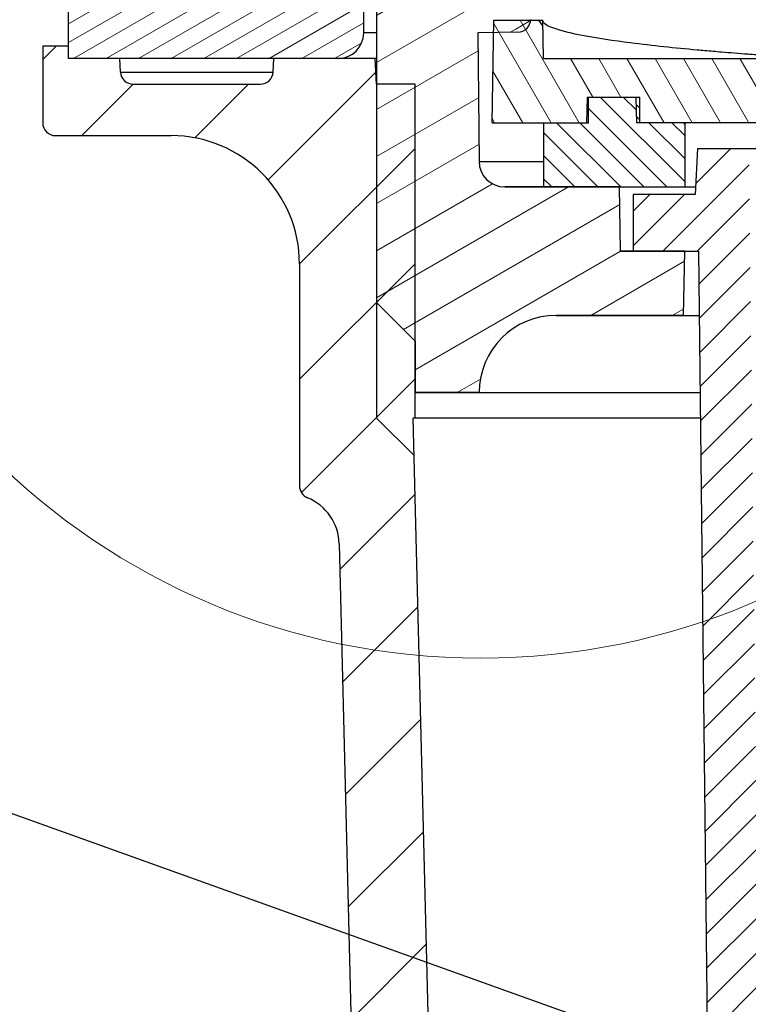
# Model space of a CAD drawing. Units: millimetres. Extents: x 13 to 749, y 33 to 451.
# Drawn here: x 379 to 408, y 119 to 157 of the extents above; entities that cross this region are included whole.
import ezdxf
from ezdxf import colors
from ezdxf.entities.mleader import LeaderData, LeaderLine
from ezdxf.enums import TextEntityAlignment as Align
from ezdxf.math import Vec2, Vec3

# ---------------------------------------------------------------- set-up
doc = ezdxf.new("R2010")
doc.units = ezdxf.units.MM
doc.layers.get('0').update_dxf_attribs({"lineweight": 50})
for name, color, linetype, lineweight in [('ハッチング', 9, 'Continuous', 13), ('実線', 7, 'Continuous', 25), ('寸法線', 4, 'Continuous', 13)]:
    doc.layers.add(name, color=color, linetype=linetype, lineweight=lineweight)
doc.styles.get("Standard").update_dxf_attribs({"font": 'txt.shx', "bigfont": 'extfont2.shx'})
doc.styles.add('ＭＳＧ', font='txt')
doc.dimstyles.new('コピー - ISO-25', dxfattribs={"dimscale": 0, "dimtxt": 7, "dimasz": 5, "dimexe": 2, "dimexo": 2, "dimgap": 1.5, "dimtad": 1, "dimtoh": 1, "dimdec": 1, "dimrnd": 0.1, "dimtxsty": 'ＭＳＧ', "dimcen": 0, "dimclrd": 256, "dimclre": 256, "dimclrt": 256, "dimadec": 0, "dimazin": 0, "dimtfac": 1, "dimtdec": 1, "dimtmove": 0, "dimatfit": 1, "dimfxl": 1, "dimlwd": -1, "dimlwe": -1, "dimarcsym": 0})
pattern_1 = [(45, (0, 0), (-2.245064030267287, 2.245064030267287), [])]
pattern_2 = [(45, (1061.434884426742, -6052.450264463843), (-0.6735192090801864, 0.6735192090801866), [])]

# ---------------------------------------------------------------- blocks, each defined once
blk = doc.blocks.new('*D3')
at = {"layer": 'Defpoints', "color": 0}
for p in [(381.1308872977413, 170.1002819353299), (356.0696422424413, 58.60028193533083), (401.3721418519414, 58.60028193533082)]:
    blk.add_point(p, dxfattribs=at)
at = {"layer": '寸法線'}
for p, q in [((379.1308872977413, 170.1002819353299), (354.0696422424414, 170.1002819353299)), ((356.0696422424414, 165.1002819353299), (356.0696422424413, 63.60028193533083)), ((399.3721418519414, 58.60028193533082), (354.0696422424413, 58.60028193533083))]:
    blk.add_line(p, q, dxfattribs=at)
for points in [[(355.2363089091081, 165.1002819353299), (356.9029755757747, 165.1002819353299), (356.0696422424414, 170.1002819353299)], [(355.236308909108, 63.60028193533083), (356.9029755757747, 63.60028193533083), (356.0696422424413, 58.60028193533083)]]:
    blk.add_solid(points, dxfattribs=at)
at = {"layer": '寸法線', "insert": (350.6254798058931, 114.3502819353303), "char_height": 7, "attachment_point": 5, "rotation": 90, "style": 'ＭＳＧ'}
blk.add_mtext('111,5', dxfattribs=at)
blk = doc.blocks.new('_TagCircle')
at = {"color": 0, "linetype": 'ByBlock', "lineweight": -2}
blk.add_circle((0, 0), 4, dxfattribs=at)
at = {"layer": '寸法線', "color": 0, "style": 'ＭＳＧ'}
blk.add_attdef('タグ番号', text='', height=3, dxfattribs=at).set_placement((0, -1.5), align=Align.CENTER)
blk = doc.blocks.new('_Dot')
at = {"color": 0, "linetype": 'ByBlock', "lineweight": -2}
blk.add_line((-0.5, 0), (-1, 0), dxfattribs=at)
at = {"color": 0, "linetype": 'ByBlock', "const_width": 0.5}
blk.add_lwpolyline([(-0.25, 0, 1), (0.25, 0, 1)], format="xyb", close=True, dxfattribs=at)

msp = doc.modelspace()

# ---------------------------------------------------------------- hatches: boundary and pattern name
at = {"layer": 'ハッチング'}
h = msp.add_hatch(dxfattribs=at)
h.set_pattern_fill('ANSI31', color=256, scale=0.5, angle=165, style=0)
h.set_pattern_definition([(210, (0, 0), (0.7937499999999994, -1.374815328507795), [])])
edge = h.paths.add_edge_path()
edge.add_line((402.5260045801415, 150.6002819353307), (398.0609534530413, 150.6002819353307))
edge.add_line((402.5696422424413, 148.1002819353308), (402.5260045801415, 150.6002819353307))
edge.add_line((405.0696422424412, 148.1002819353308), (402.5696422424413, 148.1002819353308))
edge.add_line((405.0260045801413, 145.6002819353306), (405.0696422424412, 148.1002819353308))
edge.add_line((405.0260045801413, 145.6002819353306), (400.0696422424412, 145.6002819353306))
edge.add_arc((400.0696422424412, 142.6002819353307), 3, 90, 180)
edge.add_line((397.0696422424412, 142.6002819353307), (394.5696422424412, 142.6002819353307))
edge.add_line((394.5696422424412, 144.6002819353299), (394.5696422424412, 142.6002819353307))
edge.add_line((393.0696422424412, 146.1002819353299), (394.5696422424412, 144.6002819353299))
edge.add_line((393.0696422424412, 164.6002819353308), (393.0696422424412, 146.1002819353299))
edge.add_arc((398.0609534530413, 151.6002819353307), 1, 180.5000000000176, 269.9999999911022)
edge.add_line((397.0172890105412, 156.5993681062301), (397.0609915299414, 151.5915553998302))
edge.add_line((398.5783684456415, 156.6266168491303), (397.0172890105412, 156.5993681062301))
edge.add_arc((398.5696423403415, 157.1265406972298), 0.4999999991000001, 270.9998563181013, 360.0001295923028)
edge.add_line((399.0696422424412, 159.0209840933313), (399.0696422424412, 157.1265406973299))
edge.add_arc((398.5696422424414, 159.0209840933313), 0.5, 0, 87.00000000000033)
edge.add_line((398.5958102205414, 159.5202988607299), (396.9910644943413, 159.6044000205312))
edge.add_line((396.9649677024414, 162.5947961751318), (396.9910644943413, 159.6044000205312))
edge.add_line((398.5958102205414, 162.6802650098299), (396.9649677024414, 162.5947961751318))
edge.add_arc((398.5696422424414, 163.1795797772302), 0.5, 272.9999999999996, 360)
edge.add_line((399.0696422424412, 165.1002819353307), (399.0696422424412, 163.1795797772302))
edge.add_arc((398.5696422424414, 165.1002819353307), 0.5, 0, 90)
edge.add_line((398.5696422424414, 165.6002819353299), (396.9387392255411, 165.6002819353299))
edge.add_line((396.9081190329412, 169.1090084708295), (396.9387392255411, 165.6002819353299))
edge.add_arc((395.9081571099411, 169.1002819353307), 1, 0.4999999988190247, 89.99999999979806)
edge.add_arc((392.0696422424412, 164.6002819353308), 1, 0, 90)
edge.add_line((381.1308872976889, 170.1002819353307), (395.9081571099368, 170.1002819353307))
edge.add_arc((381.1308872977413, 169.1002819353307), 1, 90.00000000300287, 179.0000000014836)
edge.add_line((380.1310396025412, 169.1177343417304), (380.0696422424412, 165.6002819353299))
edge.add_line((380.0696422424412, 165.6002819353299), (392.0696422424412, 165.6002819353299))
h = msp.add_hatch(dxfattribs=at)
h.set_pattern_fill('ANSI31', color=256, scale=0.2, angle=165, style=0)
h.set_pattern_definition([(210, (0, 0), (0.3174999999999998, -0.5499261314031187), [])])
h.paths.add_polyline_path([(392.5696422424412, 164.6002819353308, 0.2679491924310262), (392.0696422424412, 165.4663073391149), (392.0696422424412, 165.1002819353307), (381.0696422424414, 165.1002819353307), (381.0696422424414, 162.6002819353299), (391.0696422424412, 162.6002819353299, -0.4142135623730951), (391.5696422424412, 162.1002819353306), (391.5696422424412, 159.1002819353307, -0.4142135623730617), (391.0696422424412, 158.6002819353308), (381.0696422424414, 158.6002819353308), (381.0696422424414, 156.1002819353307), (381.0958461320414, 155.6002819353299), (391.5696422424412, 155.6002819353299, 0.4142135623730951), (392.5696422424412, 156.6002819353307)])
h.paths.add_polyline_path([(392.0696422424412, 165.4663073391149, 0.1316524975875649), (391.5696422424403, 165.6002819353299), (381.0696422424414, 165.6002819353299), (381.0696422424414, 165.1002819353307), (392.0696422424412, 165.1002819353307)])
h = msp.add_hatch(dxfattribs=at)
h.set_pattern_fill('ANSI31', color=256, scale=0.3, angle=75, style=0)
h.set_pattern_definition([(120, (1061.434884426742, -6052.450264463843), (-0.8248891971046777, -0.4762500000000001), [])])
h.paths.add_polyline_path([(408.9734870572412, 155.6002819353299), (399.5696422424412, 155.6002819353299), (399.5473175883256, 156.8792605126538), (399.3925567220413, 157.1002819353307), (399.0689523407654, 157.1002819353307, -0.3938579690195895), (398.5783685435402, 156.6266168508401), (397.6309059751145, 156.6100788301902), (397.5696422424414, 153.1002819353307), (401.2521871775412, 153.1002819353307), (401.2696422424414, 154.1002819353299), (403.3196422424412, 154.1002819353299), (403.3196422424412, 153.1002819353307), (408.9734870572412, 153.1002819353307)])
h.paths.add_polyline_path([(399.0689523407654, 157.1002819353307), (397.6394625021412, 157.1002819353307), (397.6309059751145, 156.6100788301893), (398.5783685435402, 156.6266168508401, 0.3938579690202176)])
h = msp.add_hatch(dxfattribs=at)
h.set_pattern_fill('ANSI31', color=256, style=0)
h.set_pattern_definition(pattern_1)
edge = h.paths.add_edge_path()
edge.add_line((394.6180368298092, 136.7019925806298), (394.4955795959413, 141.6002819353299))
edge.add_line((394.4955795959413, 141.6002819353299), (394.5696422424412, 141.6002819353299))
edge.add_line((394.5696422424412, 141.6002819353299), (394.5696422424412, 154.6002819353307))
edge.add_line((394.5696422424412, 154.6002819353307), (393.0696422424412, 154.6002819353307))
edge.add_line((393.0696422424412, 154.6002819353307), (393.0172344631415, 155.6002819353299))
edge.add_line((393.0172344631415, 155.6002819353299), (389.0696422424412, 155.6002819353299))
edge.add_line((389.0696422424412, 155.6002819353299), (389.0420669471414, 155.0741139571301))
edge.add_arc((388.5427521797412, 155.1002819353307), 0.5, 270, 356.9999999999946, ccw=False)
edge.add_line((388.5427521797412, 154.6002819353307), (383.5965323050412, 154.6002819353307))
edge.add_arc((383.5965323050412, 155.1002819353307), 0.5, 183.0000000000054, 270, ccw=False)
edge.add_line((383.0972175376412, 155.0741139571301), (383.069642242441, 155.6002819353299))
edge.add_line((383.0696422424412, 155.6002819353299), (381.0958461320414, 155.6002819353299))
edge.add_line((381.0958461320414, 155.6002819353299), (381.0696422424414, 156.1002819353307))
edge.add_line((381.0696422424414, 156.1002819353307), (380.0696422424414, 156.1002819353307))
edge.add_line((380.0696422424412, 156.1002819353307), (380.0696422424412, 153.1002819353307))
edge.add_arc((380.5696422424412, 153.1002819353307), 0.5, 180, 270)
edge.add_line((380.5696422424412, 152.6002819353299), (385.069642242441, 152.6002819353299))
edge.add_arc((385.0696422424414, 147.6002819353299), 5, 0, 90, ccw=False)
edge.add_line((390.0696422424415, 147.6002819353299), (390.0696422424415, 138.9636855133295))
edge.add_arc((390.5696422424412, 138.9636855133295), 0.5, 180, 247.6187856531073)
edge.add_arc((389.6177241834412, 136.6520081983291), 2, 1.4320961842041129, 67.61878565310718, ccw=False)
edge.add_line((391.6170994763414, 136.7019925806298), (394.6180368298092, 136.7019925806298))
h = msp.add_hatch(dxfattribs=at)
h.set_pattern_fill('ANSI31', color=256, scale=0.2, angle=90, style=0)
h.set_pattern_definition([(135, (0, 0), (-0.4490128060534577, -0.4490128060534576), [])])
h.paths.add_polyline_path([(405.0696422424412, 150.6002819353307), (405.0696422424412, 153.0489988195287), (405.0337334182412, 153.1002819353307), (403.1870973073411, 153.1002819353307), (403.1696422424413, 154.1002819353299), (401.3196422424412, 154.1002819353299), (401.3196422424412, 153.1002819353307), (399.5696422424412, 153.1002819353307), (399.5696422424412, 150.6002819353307), (402.5260045801415, 150.6002819353307)])
h.paths.add_polyline_path([(500.819642242441, 153.1002819353307), (500.819642242441, 154.1002819353299), (498.9696422424414, 154.1002819353299), (498.9521871775411, 153.1002819353307), (497.0696422424411, 153.1002819353307), (497.0696422424411, 150.6002819353307), (502.569642242441, 150.6002819353307), (502.569642242441, 153.1002819353307)])
h = msp.add_hatch(dxfattribs=at)
h.set_pattern_fill('ANSI31', color=256, scale=0.1, angle=90, style=0)
h.set_pattern_definition([(135, (1061.434884426742, -6052.450264463843), (-0.2245064030267288, -0.2245064030267288), [])])
h.paths.add_polyline_path([(401.3196422424412, 154.1002819353299), (401.2696422424414, 154.1002819353307), (401.2521871775414, 153.1002819353307), (401.3196422424412, 153.1002819353307)])
h.paths.add_polyline_path([(403.3196422424412, 154.1002819353299), (403.169642242441, 154.1002819353299), (403.1870973073411, 153.1002819353307), (403.3196422424412, 153.1002819353307)])
h = msp.add_hatch(dxfattribs=at)
h.set_pattern_fill('ANSI31', color=256, scale=0.3, style=0)
h.set_pattern_definition(pattern_2)
h.paths.add_polyline_path([(407.5697656954412, 152.1002819353308), (405.5696422424412, 152.1002819353308), (405.4753082397409, 150.3002819353296), (403.0696422424409, 150.3002819353279), (403.069642242441, 148.1002819353308), (405.6140866868409, 148.1002819353308), (407.6142101398832, 148.1002819353308)])
h = msp.add_hatch(dxfattribs=at)
h.set_pattern_fill('ANSI31', color=256, scale=0.3, style=0)
h.set_pattern_definition(pattern_2)
h.paths.add_polyline_path([(407.6142101398832, 148.1002819353308), (405.6140866868409, 148.1002819353308), (406.0369261549413, 110.0447298087803), (408.0370496079321, 110.0447298087803)])
h = msp.add_hatch(dxfattribs=at)
h.set_pattern_fill('ANSI31', color=256, style=0)
h.set_pattern_definition(pattern_1)
h.paths.add_polyline_path([(394.6180368298089, 136.7019925806298), (391.6170994763411, 136.7019925806298), (392.4958700784913, 101.5511684933291), (395.4968074319939, 101.5511684933291)])

# ---------------------------------------------------------------- linework, layer by layer
at = {"layer": '実線', "color": 7}
for p, q in [((392.5696422424412, 156.6002819353307), (392.5696422424412, 164.6002819353308)), ((393.0696422424412, 164.6002819353308), (393.0696422424412, 146.1002819353299)), ((381.0696422424414, 155.6002819353299), (381.0696422424414, 158.6002819353308)), ((397.5696422424414, 153.1002819353307), (397.6394625021412, 157.1002819353307)), ((397.6394625021412, 157.1002819353307), (399.5434596450412, 157.1002819353307)), ((399.5473175883412, 156.8792605126301), (399.3925567220413, 157.1002819353307)), ((399.5696422424412, 155.6002819353299), (399.5434596450412, 157.1002819353307)), ((393.0696422424412, 156.6002819353307), (392.5696422424412, 156.6002819353307)), ((398.5783684456415, 156.6266168491303), (397.0172890105412, 156.5993681062301)), ((397.0172890105412, 156.5993681062301), (397.0609915299414, 151.5915553998302)), ((380.0696422424412, 156.1002819353307), (380.0696422424412, 153.1002819353307)), ((380.0696422424412, 156.1002819353307), (381.0696422424414, 156.1002819353307)), ((393.0696422424412, 155.6002819353299), (381.0696422424414, 155.6002819353299)), ((383.0972175376412, 155.0741139571301), (383.0696422424412, 155.6002819353299)), ((389.0420669471412, 155.0741139571301), (389.0696422424412, 155.6002819353299)), ((393.0696422424412, 154.6002819353307), (393.0172344631415, 155.6002819353299)), ((399.5696422424412, 155.6002819353299), (431.0927827406414, 155.6002819353299)), ((383.0972175376412, 155.0741139571301), (389.0420669471412, 155.0741139571301)), ((383.5965323050412, 154.6002819353307), (388.5427521797412, 154.6002819353307)), ((394.5696422424412, 154.6002819353307), (393.0696422424412, 154.6002819353307)), ((394.5696422424412, 141.6002819353299), (394.5696422424412, 154.6002819353307)), ((401.2696422424414, 154.1002819353299), (401.2521871775412, 153.1002819353307)), ((401.2696422424414, 154.1002819353299), (403.3196422424412, 154.1002819353299)), ((401.3196422424412, 153.1002819353307), (401.3196422424412, 154.1002819353299)), ((403.1696422424413, 154.1002819353299), (403.1870973073411, 153.1002819353307)), ((403.3196422424412, 153.1002819353307), (403.3196422424412, 154.1002819353299)), ((397.5696422424414, 153.1002819353307), (401.3196422424412, 153.1002819353307)), ((399.5696422424412, 153.1002819353307), (399.5696422424412, 150.6002819353307)), ((408.9734870572412, 153.1002819353307), (403.1870973073411, 153.1002819353307)), ((405.0696422424412, 153.0489988195287), (405.0337334182412, 153.1002819353307)), ((405.0696422424412, 153.1002819353307), (405.0696422424412, 150.6002819353307)), ((380.5696422424412, 152.6002819353299), (385.0696422424414, 152.6002819353299)), ((405.5696422424412, 152.1002819353308), (405.4753082397415, 150.3002819353296)), ((405.5696422424412, 152.1002819353308), (409.9733347524413, 152.1002819353308)), ((397.0609915299414, 151.5915553998302), (399.5696422424412, 151.5915553998302)), ((398.0609534530413, 150.6002819353307), (405.4910305735413, 150.6002819353307)), ((402.5260045801415, 150.6002819353307), (398.0609534530413, 150.6002819353307)), ((402.5696422424413, 148.1002819353308), (402.5260045801415, 150.6002819353307)), ((403.069642242441, 150.3002819353296), (403.069642242441, 148.1002819353308)), ((405.4753082397415, 150.3002819353296), (403.069642242441, 150.3002819353296)), ((402.5696422424413, 148.1002819353308), (405.6140866868409, 148.1002819353308)), ((405.0696422424412, 148.1002819353308), (402.5696422424413, 148.1002819353308)), ((405.0260045801413, 145.6002819353306), (405.0696422424412, 148.1002819353308)), ((405.6140866868409, 148.1002819353308), (406.4597656230411, 71.98917768222975)), ((390.0696422424415, 147.6002819353299), (390.0696422424415, 138.9636855133295)), ((393.0696422424412, 146.1002819353299), (393.0696422424412, 141.6002819353299)), ((393.0696422424412, 146.1002819353299), (394.5696422424412, 144.6002819353299)), ((400.0696422424412, 145.6002819353306), (405.6418644646411, 145.6002819353306)), ((405.0260045801413, 145.6002819353306), (400.0696422424412, 145.6002819353306)), ((394.5696422424412, 144.6002819353299), (394.5696422424412, 142.6002819353307)), ((394.5696422424412, 142.6002819353307), (405.6751977979413, 142.6002819353307)), ((397.0696422424412, 142.6002819353307), (394.5696422424412, 142.6002819353307)), ((393.0696422424412, 141.6002819353299), (394.5321420922412, 140.1377820855296)), ((396.3737036198414, 66.47532097953001), (394.4955795959413, 141.6002819353299)), ((405.6863089091411, 141.6002819353299), (394.4955795959413, 141.6002819353299)), ((391.6170994763414, 136.7019925806298), (393.3746406806415, 66.40034440603006))]:
    msp.add_line(p, q, dxfattribs=at)
for centre, radius, start, end in [((398.5696423403415, 157.1265406972298), 0.4999999991000001, 270.9998563181013, 0.0001295923028171), ((391.5696422424412, 156.6002819353307), 1, 270.000000004501, 0), ((383.5965323050412, 155.1002819353307), 0.5, 183.0000000000056, 270), ((388.5427521797412, 155.1002819353307), 0.5, 270, 356.9999999999944), ((380.5696422424412, 153.1002819353307), 0.5, 180, 270), ((385.0696422424414, 147.6002819353299), 5, 0, 90), ((398.0609534530413, 151.6002819353307), 1, 180.5000000000176, 269.9999999911022), ((400.0696422424412, 142.6002819353307), 3, 90, 180), ((390.5696422424412, 138.9636855133295), 0.5, 180, 247.618785653107), ((389.6177241834412, 136.6520081983291), 2, 1.432096184204056, 67.61878565311315)]:
    msp.add_arc(centre, radius, start, end, dxfattribs=at)
msp.add_open_spline([(405.8579530275411, 155.9038228565297), (405.7565171655072, 155.9127862968327), (404.7878417682571, 155.9995244359729), (403.2140667468111, 156.1588433550552), (401.2558195667748, 156.4440423558909), (400.2297384718628, 156.6765048479735), (399.5463204677617, 156.9363855113767), (399.5434596450412, 157.1002819353307)], degree=3, knots=[0, 0, 0, 0, 0.3054933654230305, 2.915072601363982, 4.822306097831073, 6.00414117409374, 6.495905344020423, 6.495905344020423, 6.495905344020423, 6.495905344020423], dxfattribs=at)
for points in [[(406.5001353533411, 155.8486200762301), (406.2860324262118, 155.8665238805267), (406.07196928441, 155.8849111826358), (405.8579530275411, 155.9038228565297)], [(407.5247106117414, 155.7665005293294), (407.1830970508742, 155.792746492817), (406.8415639856623, 155.8200689887039), (406.5001353533411, 155.8486200762301)], [(407.8696795332412, 155.7403596185304), (407.7546809800067, 155.7489548291096), (407.6396910773008, 155.7576666496241), (407.5247106117414, 155.7665005293294)]]:
    msp.add_open_spline(points, degree=3, dxfattribs=at)
at = {"layer": '寸法線'}
msp.add_circle((397.1190879754364, 159.2533255407889), 27, dxfattribs=at)

# ---------------------------------------------------------------- dimensions: what is measured, and where the dimension line sits
dim = msp.add_linear_dim(base=(356.0696422424413, 58.60028193533083), p1=(381.1308872977413, 170.1002819353299), p2=(401.3721418519414, 58.60028193533082), angle=90, dimstyle='コピー - ISO-25', override={"dimscale": 1}, dxfattribs=at)
dim.commit()
dim.dimension.update_dxf_attribs({"geometry": '*D3', "text_midpoint": (356.0696422424413, 114.3502819353303), "dimtype": 160})

# ---------------------------------------------------------------- leaders
ml = msp.add_multileader_block('Standard', dxfattribs=at)
ml.set_content('_TagCircle', color=256, scale=1.5)
ml.set_attribute('タグ番号', '4', width=0)
ml.set_leader_properties(color=256)
ml.set_arrow_properties(name='DOT')
ml.build(insert=Vec2(0, 0))
ml.multileader.update_dxf_attribs({"has_dogleg": 0, "text_right_attachment_type": 6, "dogleg_length": 0.36, "arrow_head_size": 1.5, "scale": 1.5, "block_connection_type": 1})
ctx = ml.context
ctx.base_point, ctx.scale, ctx.char_height, ctx.arrow_head_size, ctx.landing_gap_size, ctx.plane_origin = Vec3(361.8924910874942, 127.9783180899321), 1.5, 6, 1.5, 3, Vec3(394.8632453587718, 131.6673832665226)
ctx.right_attachment, ctx.attachment_type = 6, 1
notes = []
notes.append((ctx, [(0, (1, 1, 0), (374.4324910874943, 127.9783180899321), (-1, 0), 0.5400000000000001, [(0, [(419.0825096097301, 111.7893553877191)], 0, [])])]))
ctx.block.insert = Vec3(367.8924910874942, 127.9783180899321)
for ctx, leaders in notes:
    for number, flags, end, landing, length, lines in leaders:
        leader = LeaderData()
        leader.index, (leader.has_last_leader_line, leader.has_dogleg_vector, leader.attachment_direction) = number, flags
        leader.last_leader_point, leader.dogleg_vector, leader.dogleg_length = Vec3(end), Vec3(landing), length
        for number, points, colour, breaks in lines:
            line = LeaderLine()
            line.index, line.vertices, line.color, line.breaks = number, Vec3.list(points), colors.encode_raw_color(colour), breaks
            leader.lines.append(line)
        ctx.leaders.append(leader)

doc.saveas('drawing.dxf')
